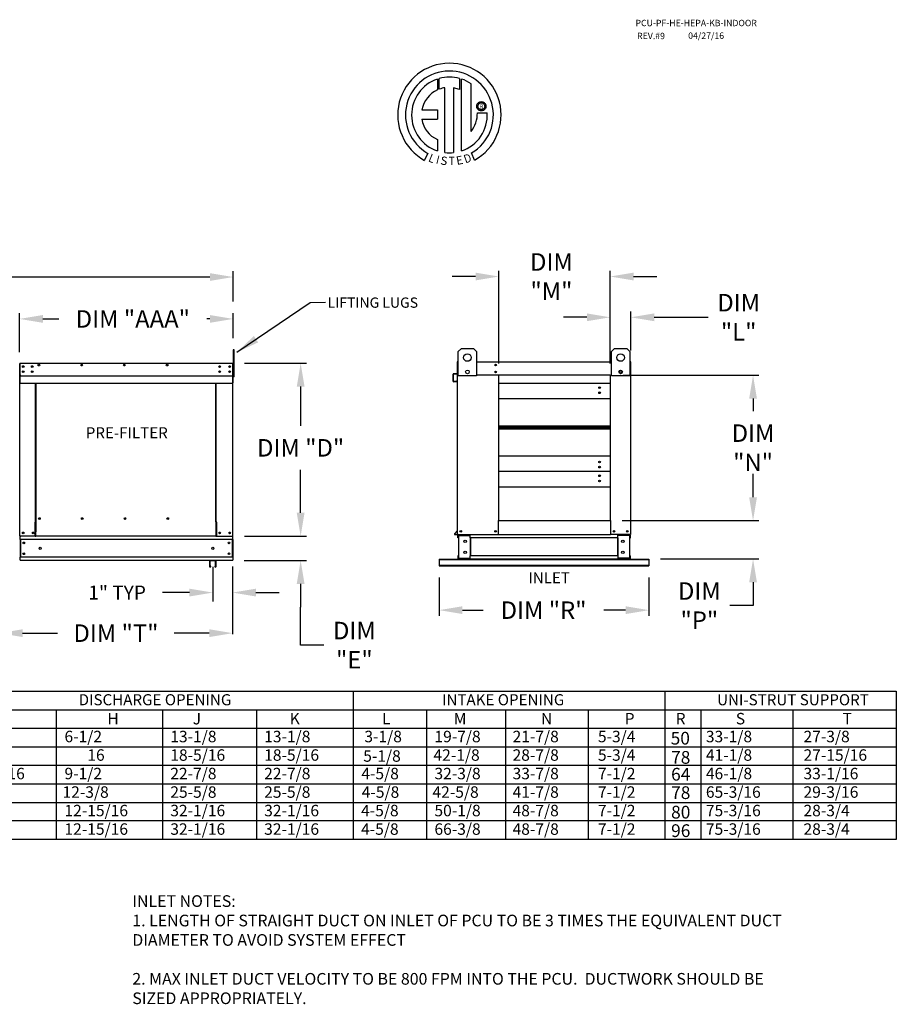
# Model space of a CAD drawing. Units: inches. Extents: x 7 to 264, y 5 to 187.
# Drawn here: x 151 to 264, y 61 to 187 of the extents above; entities that cross this region are included whole.
import ezdxf
from ezdxf.enums import TextEntityAlignment as Align

# ---------------------------------------------------------------- set-up
doc = ezdxf.new("R2010")
doc.units = ezdxf.units.IN
doc.header["$LTSCALE"] = 4
doc.header["$MEASUREMENT"] = 0
doc.styles.add('PCUtext', font='txt.shx')
doc.styles.get("Standard").update_dxf_attribs({"font": 'ROMANS.SHX'})
doc.dimstyles.new('AM_ANSI', dxfattribs={"dimtxt": 0.12, "dimasz": 0.1, "dimexe": 0.1, "dimexo": 0.05, "dimgap": 0.06, "dimtad": 0, "dimtih": 1, "dimtoh": 1, "dimdec": 4, "dimzin": 7, "dimdsep": 46, "dimtxsty": 'Standard', "dimcen": 0, "dimclrd": 256, "dimclre": 256, "dimclrt": 2, "dimadec": 0, "dimazin": 2, "dimtp": 0.1, "dimtm": 0.1, "dimtfac": 0.71, "dimtdec": 4, "dimtofl": 0, "dimtmove": 0, "dimatfit": 3, "dimfxl": 0, "dimtolj": 1, "dimtzin": 7, "dimlwd": -1, "dimlwe": -1, "dimarcsym": 0})
doc.dimstyles.new('MOD', dxfattribs={"dimscale": 1.5, "dimtxt": 1.2, "dimasz": 2, "dimexe": 0.75, "dimexo": 0.5, "dimgap": 1, "dimtad": 0, "dimtih": 1, "dimtoh": 1, "dimzin": 0, "dimdsep": 46, "dimtxsty": 'Standard', "dimcen": 0.09, "dimadec": 0, "dimazin": 0, "dimtfac": 1, "dimtofl": 0, "dimtmove": 0, "dimatfit": 3, "dimfxl": 0, "dimtolj": 1, "dimtzin": 0, "dimarcsym": 0})
doc.dimstyles.get("Standard").update_dxf_attribs({"dimtxt": 0.18, "dimasz": 0.18, "dimexe": 0.18, "dimexo": 0.0625, "dimgap": 0.09, "dimtad": 0, "dimtih": 1, "dimtoh": 1, "dimdec": 4, "dimzin": 0, "dimdsep": 46, "dimtxsty": 'Standard', "dimcen": 0.09, "dimadec": 0, "dimazin": 0, "dimtfac": 1, "dimtdec": 4, "dimtofl": 0, "dimtmove": 0, "dimatfit": 3, "dimfxl": 0, "dimtolj": 1, "dimtzin": 0, "dimarcsym": 0})

# ---------------------------------------------------------------- blocks, each defined once
blk = doc.blocks.new('*D19')
at = {"color": 0, "lineweight": -2}
for p, q in [((213.05, 143.06), (213.05, 154.98)), ((227.37, 143.03), (227.37, 154.98)), ((210.05, 154.23), (207.05, 154.23)), ((230.37, 154.23), (233.37, 154.23))]:
    blk.add_line(p, q, dxfattribs=at)
at = {"color": 0}
for points in [[(210.05, 154.73), (210.05, 153.73), (213.05, 154.23)], [(230.37, 154.73), (230.37, 153.73), (227.37, 154.23)]]:
    blk.add_solid(points, dxfattribs=at)
at = {"layer": 'Defpoints', "color": 0}
for p in [(213.05, 154.23), (213.05, 141.56), (227.37, 141.53)]:
    blk.add_point(p, dxfattribs=at)
at = {"color": 0, "insert": (219.81, 154.23), "char_height": 2.25, "attachment_point": 5}
blk.add_mtext('\\A1;DIM\\P"M"', dxfattribs=at)
blk = doc.blocks.new('*D15')
at = {"color": 0, "lineweight": -2}
for p, q in [((205.36, 115.52), (205.36, 110.57)), ((232.36, 115.52), (232.36, 110.57)), ((208.36, 111.32), (211.03, 111.32)), ((229.36, 111.32), (226.57, 111.32))]:
    blk.add_line(p, q, dxfattribs=at)
at = {"color": 0}
for points in [[(208.36, 111.82), (208.36, 110.82), (205.36, 111.32)], [(229.36, 111.82), (229.36, 110.82), (232.36, 111.32)]]:
    blk.add_solid(points, dxfattribs=at)
at = {"layer": 'Defpoints', "color": 0}
for p in [(205.36, 117.02), (232.36, 117.02), (232.36, 111.32)]:
    blk.add_point(p, dxfattribs=at)
at = {"color": 0, "insert": (218.8, 111.32), "char_height": 2.25, "attachment_point": 5}
blk.add_mtext('\\A1;DIM "R"', dxfattribs=at)
blk = doc.blocks.new('*D17')
at = {"color": 0, "lineweight": -2}
for p, q in [((187.55, 123.84), (187.55, 126.84)), ((180.33, 120.84), (188.3, 120.84)), ((180.3, 117.7), (188.3, 117.7)), ((187.55, 114.7), (187.55, 111.7)), ((187.55, 106.82), (187.55, 111.7)), ((190.55, 106.82), (187.55, 106.82))]:
    blk.add_line(p, q, dxfattribs=at)
at = {"color": 0}
for points in [[(187.05, 123.84), (188.05, 123.84), (187.55, 120.84)], [(187.05, 114.7), (188.05, 114.7), (187.55, 117.7)]]:
    blk.add_solid(points, dxfattribs=at)
at = {"layer": 'Defpoints', "color": 0}
for p in [(178.83, 120.84), (178.8, 117.7), (187.55, 117.7)]:
    blk.add_point(p, dxfattribs=at)
at = {"color": 0, "insert": (194.46, 106.82), "char_height": 2.25, "attachment_point": 5}
blk.add_mtext('\\A1;DIM\\P"E"', dxfattribs=at)
blk = doc.blocks.new('*D16')
at = {"color": 0, "lineweight": -2}
for p, q in [((176.24, 116.9), (176.24, 112.45)), ((178.8, 116.95), (178.8, 112.45)), ((173.24, 113.58), (169.77, 113.58)), ((181.8, 113.58), (184.8, 113.58))]:
    blk.add_line(p, q, dxfattribs=at)
at = {"color": 0}
for points in [[(173.24, 114.08), (173.24, 113.08), (176.24, 113.58)], [(181.8, 114.08), (181.8, 113.08), (178.8, 113.58)]]:
    blk.add_solid(points, dxfattribs=at)
at = {"layer": 'Defpoints', "color": 0}
for p in [(176.24, 117.65), (178.8, 117.7), (176.24, 113.58)]:
    blk.add_point(p, dxfattribs=at)
at = {"color": 0, "insert": (163.94, 113.58), "char_height": 1.8, "attachment_point": 5}
blk.add_mtext('\\A1;1" TYP', dxfattribs=at)
blk = doc.blocks.new('*D6')
at = {"color": 0, "lineweight": -2}
for p, q in [((68.74, 151.03), (68.74, 154.92)), ((178.87, 151.03), (178.87, 154.92)), ((71.74, 154.17), (116.25, 154.17)), ((175.87, 154.17), (131.47, 154.17))]:
    blk.add_line(p, q, dxfattribs=at)
at = {"color": 0}
for points in [[(71.74, 154.67), (71.74, 153.67), (68.74, 154.17)], [(175.87, 154.67), (175.87, 153.67), (178.87, 154.17)]]:
    blk.add_solid(points, dxfattribs=at)
at = {"layer": 'Defpoints', "color": 0}
for p in [(68.74, 154.17), (68.74, 149.53), (178.87, 149.53)]:
    blk.add_point(p, dxfattribs=at)
at = {"color": 0, "insert": (123.86, 154.17), "char_height": 2.25, "attachment_point": 5}
blk.add_mtext('\\A1;DIM "F"', dxfattribs=at)
blk = doc.blocks.new('*D20')
at = {"color": 0, "lineweight": -2}
for p, q in [((151.4, 144.52), (151.4, 149.53)), ((178.87, 146.29), (178.87, 149.53)), ((154.4, 148.78), (156.43, 148.78)), ((175.87, 148.78), (175.5, 148.78))]:
    blk.add_line(p, q, dxfattribs=at)
at = {"color": 0}
for points in [[(154.4, 149.28), (154.4, 148.28), (151.4, 148.78)], [(175.87, 149.28), (175.87, 148.28), (178.87, 148.78)]]:
    blk.add_solid(points, dxfattribs=at)
at = {"layer": 'Defpoints', "color": 0}
for p in [(151.4, 148.78), (178.87, 144.79), (151.4, 143.02)]:
    blk.add_point(p, dxfattribs=at)
at = {"color": 0, "insert": (165.96, 148.78), "char_height": 2.25, "attachment_point": 5}
blk.add_mtext('\\A1;DIM "AAA"', dxfattribs=at)
blk = doc.blocks.new('*D14')
at = {"color": 0, "lineweight": -2}
for p, q in [((180.31, 143.08), (188.3, 143.08)), ((187.55, 140.08), (187.55, 135.04)), ((187.55, 123.84), (187.55, 129.36)), ((180.33, 120.84), (188.3, 120.84))]:
    blk.add_line(p, q, dxfattribs=at)
at = {"color": 0}
for points in [[(187.05, 140.08), (188.05, 140.08), (187.55, 143.08)], [(187.05, 123.84), (188.05, 123.84), (187.55, 120.84)]]:
    blk.add_solid(points, dxfattribs=at)
at = {"layer": 'Defpoints', "color": 0}
for p in [(178.81, 143.08), (178.83, 120.84), (187.55, 120.84)]:
    blk.add_point(p, dxfattribs=at)
at = {"color": 0, "insert": (187.55, 132.2), "char_height": 2.25, "attachment_point": 5}
blk.add_mtext('\\A1;DIM "D"', dxfattribs=at)
blk = doc.blocks.new('*D18')
at = {"color": 0, "lineweight": -2}
for p, q in [((245.75, 125.84), (245.75, 128.84)), ((228.92, 122.84), (246.5, 122.84)), ((233.86, 117.9), (246.5, 117.9)), ((245.75, 114.9), (245.75, 111.9)), ((245.75, 111.9), (242.75, 111.9))]:
    blk.add_line(p, q, dxfattribs=at)
at = {"color": 0}
for points in [[(245.25, 125.84), (246.25, 125.84), (245.75, 122.84)], [(245.25, 114.9), (246.25, 114.9), (245.75, 117.9)]]:
    blk.add_solid(points, dxfattribs=at)
at = {"layer": 'Defpoints', "color": 0}
for p in [(227.42, 122.84), (245.75, 122.84), (232.36, 117.9)]:
    blk.add_point(p, dxfattribs=at)
at = {"color": 0, "insert": (238.84, 111.9), "char_height": 2.25, "attachment_point": 5}
blk.add_mtext('\\A1;DIM\\P"P"', dxfattribs=at)
blk = doc.blocks.new('*D21')
at = {"color": 0, "lineweight": -2}
for p, q in [((227.37, 143.03), (227.37, 149.74)), ((230.03, 144.72), (230.03, 149.74)), ((224.37, 148.99), (221.37, 148.99)), ((233.03, 148.99), (239.98, 148.99))]:
    blk.add_line(p, q, dxfattribs=at)
at = {"color": 0}
for points in [[(224.37, 149.49), (224.37, 148.49), (227.37, 148.99)], [(233.03, 149.49), (233.03, 148.49), (230.03, 148.99)]]:
    blk.add_solid(points, dxfattribs=at)
at = {"layer": 'Defpoints', "color": 0}
for p in [(227.37, 148.99), (230.03, 143.22), (227.37, 141.53)]:
    blk.add_point(p, dxfattribs=at)
at = {"color": 0, "insert": (243.9, 148.99), "char_height": 2.25, "attachment_point": 5}
blk.add_mtext('\\A1;DIM\\P"L"', dxfattribs=at)
blk = doc.blocks.new('*D13')
at = {"color": 0, "lineweight": -2}
for p, q in [((229.04, 141.53), (246.5, 141.53)), ((245.75, 138.53), (245.75, 136.92)), ((245.75, 125.84), (245.75, 127.49)), ((228.92, 122.84), (246.5, 122.84))]:
    blk.add_line(p, q, dxfattribs=at)
at = {"color": 0}
for points in [[(245.25, 138.53), (246.25, 138.53), (245.75, 141.53)], [(245.25, 125.84), (246.25, 125.84), (245.75, 122.84)]]:
    blk.add_solid(points, dxfattribs=at)
at = {"layer": 'Defpoints', "color": 0}
for p in [(227.54, 141.53), (245.75, 141.53), (227.42, 122.84)]:
    blk.add_point(p, dxfattribs=at)
at = {"color": 0, "insert": (245.75, 132.21), "char_height": 2.25, "attachment_point": 5}
blk.add_mtext('\\A1;DIM\\P"N"', dxfattribs=at)
blk = doc.blocks.new('*D22')
for p, q in [((148.78, 114.65), (148.78, 108.21)), ((178.8, 113.95), (178.8, 108.21)), ((151.78, 108.36), (156.29, 108.36)), ((175.8, 108.36), (171.29, 108.36))]:
    blk.add_line(p, q)
for points in [[(151.78, 108.86), (151.78, 107.86), (148.78, 108.36)], [(175.8, 108.86), (175.8, 107.86), (178.8, 108.36)]]:
    blk.add_solid(points)
at = {"layer": 'Defpoints', "color": 0}
for p in [(148.78, 117.65), (178.8, 116.95), (178.8, 108.36)]:
    blk.add_point(p, dxfattribs=at)
at = {"color": 0, "insert": (163.79, 108.36), "char_height": 2.25, "attachment_point": 5}
blk.add_mtext('\\A1;DIM "T"', dxfattribs=at)

msp = doc.modelspace()

# ---------------------------------------------------------------- linework, layer by layer
at = {"color": 7, "linetype": 'Continuous'}
for p, q in [((205.14035, 179.62431), (205.16314, 178.25828)), ((205.39032, 178.35294), (205.38516, 179.69968)), ((208.00209, 179.6993), (208.00209, 178.3057)), ((208.24552, 170.3909), (208.24552, 179.62408)), ((206.10972, 170.17158), (206.10972, 178.52332)), ((207.22056, 178.51069), (207.22056, 170.16522)), ((208.00209, 178.3057), (207.22056, 178.51069)), ((210.20261, 176.13401), (210.21038, 176.22976)), ((210.21038, 176.03827), (210.20261, 176.13401)), ((210.21038, 176.22976), (210.23285, 176.32066)), ((210.23285, 175.94737), (210.21038, 176.03827)), ((210.23285, 176.32066), (210.26881, 176.40549)), ((210.26881, 176.40549), (210.31701, 176.48302)), ((210.31701, 176.48302), (210.37622, 176.552)), ((210.36283, 176.13401), (210.37426, 176.23272)), ((210.37426, 176.03531), (210.36283, 176.13401)), ((210.37426, 176.23272), (210.40679, 176.32343)), ((210.37622, 176.552), (210.4452, 176.61121)), ((210.40679, 176.32343), (210.4578, 176.40354)), ((210.4452, 176.61121), (210.52272, 176.6594)), ((210.4578, 176.40354), (210.52467, 176.47041)), ((210.52272, 176.6594), (210.60755, 176.69536)), ((210.52467, 176.47041), (210.60478, 176.52142)), ((210.60478, 176.52142), (210.69549, 176.55396)), ((210.60755, 176.69536), (210.69846, 176.71784)), ((210.69549, 176.55396), (210.7942, 176.56538)), ((210.69846, 176.71784), (210.7942, 176.7256)), ((210.7942, 176.7256), (210.88994, 176.71784)), ((210.7942, 176.56538), (210.7942, 176.56538)), ((210.7942, 176.56538), (210.8929, 176.55396)), ((210.88994, 176.71784), (210.98085, 176.69536)), ((210.8929, 176.55396), (210.98362, 176.52142)), ((210.98085, 176.69536), (211.06568, 176.6594)), ((210.98362, 176.52142), (211.06373, 176.47041)), ((211.06373, 176.47041), (211.1306, 176.40354)), ((211.06568, 176.6594), (211.1432, 176.61121)), ((211.1306, 176.40354), (211.18161, 176.32343)), ((211.1432, 176.61121), (211.21218, 176.552)), ((211.18161, 176.32343), (211.21414, 176.23272)), ((211.21218, 176.552), (211.27139, 176.48302)), ((211.21414, 176.23272), (211.22557, 176.13401)), ((211.22557, 176.13401), (211.21414, 176.03531)), ((211.27139, 176.48302), (211.31959, 176.40549)), ((211.31959, 176.40549), (211.35554, 176.32066)), ((211.35554, 176.32066), (211.37802, 176.22976)), ((211.37802, 176.03827), (211.35554, 175.94737)), ((211.37802, 176.22976), (211.38579, 176.13401)), ((211.38579, 176.13401), (211.37802, 176.03827)), ((203.16051, 175.66465), (205.14421, 175.66465)), ((205.14421, 175.66465), (205.14421, 174.45303)), ((210.26881, 175.86254), (210.23285, 175.94737)), ((210.31701, 175.78501), (210.26881, 175.86254)), ((210.28373, 175.27994), (211.55609, 175.28073)), ((210.37622, 175.71603), (210.31701, 175.78501)), ((210.40679, 175.94459), (210.37426, 176.03531)), ((210.4452, 175.65682), (210.37622, 175.71603)), ((210.4578, 175.86449), (210.40679, 175.94459)), ((210.52272, 175.60862), (210.4452, 175.65682)), ((210.52467, 175.79762), (210.4578, 175.86449)), ((210.60755, 175.57267), (210.52272, 175.60862)), ((210.60478, 175.7466), (210.52467, 175.79762)), ((210.69549, 175.71407), (210.60478, 175.7466)), ((210.69846, 175.55019), (210.60755, 175.57267)), ((210.7942, 175.70265), (210.69549, 175.71407)), ((210.7942, 175.54242), (210.69846, 175.55019)), ((210.8929, 175.71407), (210.7942, 175.70265)), ((210.88994, 175.55019), (210.7942, 175.54242)), ((210.98085, 175.57267), (210.88994, 175.55019)), ((210.98362, 175.7466), (210.8929, 175.71407)), ((211.06568, 175.60862), (210.98085, 175.57267)), ((211.06373, 175.79762), (210.98362, 175.7466)), ((211.1306, 175.86449), (211.06373, 175.79762)), ((211.1432, 175.65682), (211.06568, 175.60862)), ((211.18161, 175.94459), (211.1306, 175.86449)), ((211.21218, 175.71603), (211.1432, 175.65682)), ((211.21414, 176.03531), (211.18161, 175.94459)), ((211.27139, 175.78501), (211.21218, 175.71603)), ((211.31959, 175.86254), (211.27139, 175.78501)), ((211.35554, 175.94737), (211.31959, 175.86254)), ((203.16051, 174.45303), (205.14421, 174.45303)), ((205.14421, 171.87833), (205.14421, 170.38956)), ((203.92649, 170.08048), (203.50168, 169.18272)), ((209.92501, 169.2009), (209.54553, 170.13025)), ((207.83364, 144.59282), (208.22345, 144.98263)), ((207.83364, 141.47432), (207.83364, 144.59282)), ((208.22345, 144.98263), (209.7827, 144.98263)), ((209.7827, 144.98263), (210.17251, 144.59282)), ((210.17251, 144.59282), (210.17251, 141.47432)), ((227.54398, 144.59282), (227.93379, 144.98263)), ((227.54398, 141.47432), (227.54398, 144.59282)), ((227.93379, 144.98263), (229.49304, 144.98263)), ((229.49304, 144.98263), (229.88285, 144.59282)), ((229.88285, 144.59282), (229.88285, 141.47432)), ((207.69088, 143.21655), (207.69088, 141.78338)), ((207.74811, 143.27379), (207.72163, 143.27379)), ((207.72163, 143.27379), (207.72163, 143.21655)), ((207.72163, 141.52931), (207.72163, 143.21655)), ((210.17251, 143.27379), (227.54398, 143.27379)), ((229.96838, 143.27379), (229.99486, 143.27379)), ((229.99486, 143.21655), (229.99486, 143.27379)), ((229.99486, 143.21655), (229.99486, 141.52931)), ((230.02561, 142.41949), (230.02561, 143.21655)), ((151.4355, 141.33373), (151.4355, 143.02097)), ((151.46284, 143.07821), (151.46199, 143.07821)), ((151.46284, 143.04745), (151.46199, 143.04745)), ((151.46284, 143.07821), (178.80803, 143.07821)), ((151.46284, 143.07171), (151.46284, 143.07821)), ((151.46284, 143.07171), (151.46284, 143.02097)), ((151.46284, 141.5878), (151.46284, 143.02097)), ((151.86265, 142.70659), (151.86265, 142.59553)), ((151.86265, 142.04621), (151.86265, 141.93515)), ((178.80718, 143.07171), (178.80803, 143.07821)), ((178.80718, 143.02097), (178.80718, 143.07171)), ((178.80718, 143.02097), (178.80718, 141.5878)), ((178.80803, 143.07821), (178.80803, 143.07821)), ((178.80803, 143.04745), (178.80803, 143.04745)), ((178.83451, 141.33373), (178.83451, 143.02097)), ((178.86527, 141.33373), (178.86527, 143.02097)), ((229.99486, 142.41949), (230.02561, 142.41949)), ((151.4355, 141.33373), (151.40475, 141.33373)), ((151.4355, 120.83573), (151.4355, 141.33373)), ((151.46284, 141.5878), (151.46284, 141.56141)), ((151.46284, 141.52139), (151.46284, 141.56141)), ((151.46284, 141.46437), (151.46284, 141.52139)), ((151.46284, 140.55645), (151.46284, 141.46437)), ((178.80718, 141.56141), (178.80718, 141.5878)), ((178.80718, 141.56141), (178.80718, 141.52139)), ((178.80718, 141.52139), (178.80718, 141.46437)), ((178.80718, 141.46437), (178.80718, 140.55645)), ((178.83451, 120.83573), (178.83451, 141.33373)), ((178.83451, 141.33373), (178.86527, 141.33373)), ((207.15694, 141.65995), (207.15694, 140.75203)), ((207.18769, 140.75203), (207.18769, 141.65995)), ((207.6667, 141.75699), (207.20919, 141.71697)), ((207.21187, 141.68633), (207.66938, 141.72636)), ((207.61322, 140.76036), (207.21649, 140.72565)), ((207.21917, 140.69501), (207.6159, 140.72972)), ((207.61322, 140.76036), (207.6159, 140.72972)), ((207.72163, 121.03131), (207.72163, 141.52931)), ((207.72163, 141.52931), (207.83364, 141.52931)), ((210.17251, 141.47432), (207.83364, 141.47432)), ((213.04646, 141.58655), (213.04646, 141.52931)), ((227.36533, 141.52931), (213.04646, 141.52931)), ((213.04646, 122.83815), (213.04646, 141.52931)), ((227.36533, 141.52931), (227.36533, 122.83815)), ((229.88285, 141.47432), (227.54398, 141.47432)), ((229.99486, 141.52931), (229.88285, 141.52931)), ((229.99486, 141.52931), (229.99486, 121.03131)), ((151.46284, 140.55645), (151.46284, 140.49921)), ((151.46284, 140.49921), (178.80718, 140.49921)), ((153.4418, 122.64172), (153.4418, 140.49921)), ((153.49519, 140.49921), (153.49519, 122.67247)), ((176.64538, 122.67247), (176.64538, 140.49921)), ((176.69877, 122.64257), (176.69877, 140.49921)), ((178.80718, 140.49921), (178.80718, 140.55645)), ((227.36533, 140.49469), (213.04646, 140.49469)), ((213.04646, 138.52502), (227.36533, 138.52502)), ((213.04646, 135.03989), (227.36533, 135.03989)), ((213.04646, 135.00992), (227.36533, 135.00992)), ((227.36533, 134.82737), (213.04646, 134.82737)), ((227.36533, 134.64483), (213.04646, 134.64483)), ((227.36533, 134.61486), (213.04646, 134.61486)), ((227.36533, 131.12973), (213.04646, 131.12973)), ((227.36533, 129.16006), (213.04646, 129.16006)), ((213.04646, 127.19039), (227.36533, 127.19039)), ((154.05689, 123.08321), (154.05689, 123.1314)), ((153.38456, 120.83573), (153.38456, 122.64172)), ((153.38456, 122.64172), (153.4418, 122.64172)), ((153.4418, 122.64172), (153.49519, 122.64172)), ((153.49519, 122.67247), (153.49519, 121.39617)), ((153.49519, 122.67247), (153.55243, 122.67247)), ((176.64538, 122.67247), (176.58814, 122.67247)), ((176.64538, 122.67247), (176.64538, 121.39617)), ((176.67229, 122.64257), (176.64538, 122.64257)), ((176.64538, 122.64172), (176.75601, 122.64172)), ((176.67229, 122.64257), (176.69877, 122.64257)), ((176.75601, 122.64257), (176.69877, 122.64257)), ((176.75601, 120.83573), (176.75601, 122.64257)), ((212.98922, 121.03131), (212.98922, 122.83815)), ((212.98922, 122.83815), (213.04646, 122.83815)), ((213.04646, 122.83815), (227.36533, 122.83815)), ((227.36533, 122.83815), (227.42257, 122.83815)), ((227.42257, 122.83815), (227.42257, 121.03131)), ((151.4355, 120.83573), (151.49274, 120.83573)), ((151.46626, 120.83573), (151.46626, 120.74518)), ((151.46626, 120.40859), (151.46626, 120.74518)), ((151.46626, 120.40859), (151.46626, 118.12932)), ((178.80376, 120.40859), (151.46626, 120.40859)), ((153.38456, 120.83573), (151.49274, 120.83573)), ((151.53033, 120.40859), (151.53033, 118.12932)), ((153.38456, 120.83573), (153.49519, 120.83573)), ((153.49519, 121.37915), (153.49519, 121.39617)), ((153.49519, 120.92976), (153.49519, 121.37915)), ((153.49519, 120.83573), (153.49519, 120.92976)), ((176.64538, 120.83573), (153.49519, 120.83573)), ((176.64538, 121.39617), (176.64538, 121.37915)), ((176.64538, 121.37915), (176.64538, 120.92976)), ((176.64538, 120.92976), (176.64538, 120.83573)), ((176.64538, 120.83573), (176.75601, 120.83573)), ((176.75601, 120.83573), (178.77728, 120.83573)), ((178.73969, 120.40859), (178.73969, 118.12932)), ((178.77728, 120.83573), (178.83451, 120.83573)), ((178.80376, 120.74518), (178.80376, 120.83573)), ((178.80376, 120.40859), (178.80376, 120.74518)), ((178.80376, 120.40859), (178.80376, 118.12932)), ((207.71543, 121.57473), (207.33836, 121.12534)), ((207.72163, 121.53427), (207.36192, 121.10557)), ((207.3822, 121.06207), (207.72163, 121.06207)), ((207.3822, 121.03131), (207.72163, 121.03131)), ((207.72163, 121.03131), (207.77887, 121.03131)), ((207.75239, 120.60416), (207.75239, 120.94076)), ((207.81646, 120.60416), (207.75239, 120.60416)), ((207.77887, 121.03131), (212.98922, 121.03131)), ((207.81646, 120.60416), (207.81646, 120.94076)), ((207.84294, 120.96724), (209.26364, 120.96724)), ((207.87669, 120.9399), (207.87669, 117.98916)), ((207.87669, 120.9399), (209.26364, 120.9399)), ((209.29012, 120.9399), (209.26364, 120.9399)), ((209.29012, 120.94076), (209.29012, 120.9399)), ((209.29012, 120.9399), (209.35419, 120.94076)), ((209.35419, 121.03131), (209.35419, 120.96382)), ((209.35419, 120.60416), (209.35419, 120.96382)), ((209.35419, 120.94076), (209.35419, 120.94076)), ((228.3623, 120.60416), (209.35419, 120.60416)), ((209.35419, 120.60416), (209.35419, 118.3249)), ((209.3952, 120.60416), (209.3952, 118.3249)), ((212.5845, 121.43038), (212.57141, 121.43038)), ((212.57141, 121.43038), (212.5845, 121.43038)), ((212.5845, 121.4152), (212.5845, 121.43038)), ((212.98922, 121.03131), (227.42257, 121.03131)), ((229.93762, 121.03131), (227.42257, 121.03131)), ((228.32129, 120.60416), (228.32129, 118.3249)), ((228.3623, 120.96382), (228.3623, 121.03131)), ((228.3623, 120.60416), (228.3623, 120.96382)), ((228.3623, 120.94076), (228.3623, 120.94076)), ((228.42637, 120.9399), (228.3623, 120.94076)), ((228.3623, 120.60416), (228.3623, 118.3249)), ((228.42637, 120.9399), (228.42637, 120.94076)), ((228.45285, 120.9399), (228.42637, 120.9399)), ((229.87355, 120.96724), (228.45285, 120.96724)), ((229.8398, 120.9399), (228.45285, 120.9399)), ((229.8398, 120.9399), (229.8398, 117.98916)), ((229.90003, 120.60416), (229.90003, 120.94076)), ((229.90003, 120.60416), (229.9641, 120.60416)), ((229.93762, 121.03131), (229.99486, 121.03131)), ((229.9641, 120.60416), (229.9641, 120.94076)), ((178.80376, 118.12932), (151.46626, 118.12932)), ((151.46626, 117.79273), (151.46626, 118.12932)), ((151.46626, 117.79273), (151.46626, 117.70217)), ((178.80376, 118.12932), (178.80376, 117.79273)), ((178.80376, 117.70217), (178.80376, 117.79273)), ((205.35824, 117.89775), (208.79287, 117.89775)), ((205.35824, 117.89775), (205.35824, 117.8415)), ((205.35824, 117.8415), (232.35824, 117.8415)), ((205.35824, 117.8415), (205.35824, 117.10674)), ((207.75239, 118.3249), (207.75239, 117.98831)), ((207.81646, 118.3249), (207.75239, 118.3249)), ((207.81646, 118.3249), (207.81646, 117.98831)), ((209.26364, 117.96182), (207.84294, 117.96182)), ((209.26364, 117.89775), (207.84294, 117.89775)), ((207.87669, 117.98916), (209.26364, 117.98916)), ((209.72831, 117.89775), (208.79287, 117.89775)), ((209.26364, 117.98916), (209.29012, 117.98916)), ((209.29012, 117.98916), (209.29012, 117.98831)), ((209.29012, 117.98916), (209.35419, 117.98831)), ((228.3623, 118.3249), (209.35419, 118.3249)), ((209.35419, 117.96524), (209.35419, 118.3249)), ((209.35419, 117.98831), (209.35419, 117.98831)), ((209.35419, 117.96524), (209.35419, 117.89775)), ((228.3623, 117.89775), (209.35419, 117.89775)), ((209.72831, 117.89775), (209.78793, 117.89775)), ((227.92856, 117.89775), (209.78793, 117.89775)), ((227.92856, 117.89775), (227.98818, 117.89775)), ((227.98818, 117.89775), (228.92362, 117.89775)), ((228.3623, 118.3249), (228.3623, 117.96524)), ((228.42637, 117.98916), (228.3623, 117.98831)), ((228.3623, 117.98831), (228.3623, 117.98831)), ((228.3623, 117.89775), (228.3623, 117.96524)), ((228.42637, 117.98916), (228.45285, 117.98916)), ((228.42637, 117.98916), (228.42637, 117.98831)), ((229.8398, 117.98916), (228.45285, 117.98916)), ((228.45285, 117.96182), (229.87355, 117.96182)), ((228.45285, 117.89775), (229.87355, 117.89775)), ((228.92362, 117.89775), (232.35824, 117.89775)), ((229.90003, 117.98831), (229.90003, 118.3249)), ((229.90003, 118.3249), (229.9641, 118.3249)), ((229.9641, 117.98831), (229.9641, 118.3249)), ((232.35824, 117.89775), (232.35824, 117.8415)), ((232.35824, 117.8415), (232.35824, 117.10674)), ((178.80376, 117.70217), (151.46626, 117.70217)), ((175.81789, 117.64803), (175.81789, 116.94082)), ((176.6097, 117.70217), (175.87204, 117.70217)), ((176.60699, 117.64533), (175.87474, 117.64533)), ((175.87474, 117.64533), (175.87474, 116.94082)), ((175.93024, 116.94082), (175.93024, 116.99158)), ((175.98708, 116.99158), (175.93024, 116.99158)), ((175.98708, 116.94082), (175.98708, 116.99158)), ((176.5515, 116.99158), (176.49465, 116.99158)), ((176.49465, 116.99158), (176.49465, 116.94082)), ((176.5515, 116.99158), (176.5515, 116.94082)), ((176.60699, 116.94082), (176.60699, 117.64533)), ((176.66384, 116.94082), (176.66384, 117.64803)), ((205.35824, 117.10674), (232.35824, 117.10674)), ((205.35824, 117.10674), (205.35824, 117.01885)), ((205.35824, 117.01885), (232.35824, 117.01885)), ((232.35824, 117.10674), (232.35824, 117.01885))]:
    msp.add_line(p, q, dxfattribs=at)
at = {"linetype": 'Continuous'}
msp.add_line((209.4649, 172.89395), (209.4649, 179.01998), dxfattribs=at)
for p, q in [((178.97591, 144.79374), (178.86527, 144.79358)), ((178.86527, 144.79358), (178.86527, 141.33373)), ((178.97591, 141.33373), (178.97591, 144.79374)), ((207.74811, 143.27379), (207.83364, 143.27379)), ((229.96838, 143.27379), (229.88285, 143.27379)), ((151.46284, 141.46437), (178.80718, 141.46437)), ((178.97591, 141.33373), (178.86527, 141.33373)), ((213.04646, 141.52931), (210.17251, 141.52931)), ((227.36533, 141.52931), (227.54398, 141.52931)), ((7.83413, 100.8835), (264.17883, 100.8835)), ((194.28872, 100.8835), (194.28872, 96.12222)), ((234.39801, 100.8835), (234.39801, 84.21902)), ((264.17883, 100.8835), (264.17883, 84.21902)), ((264.17883, 100.8835), (264.17883, 81.83838)), ((7.83413, 98.50286), (264.17883, 98.50286)), ((156.10693, 98.50286), (156.10693, 84.21902)), ((169.7898, 98.50286), (169.7898, 84.21902)), ((181.86563, 98.50286), (181.86563, 96.12222)), ((203.73851, 98.50286), (203.73851, 96.12222)), ((213.90009, 98.50286), (213.90009, 84.21902)), ((224.55679, 98.50286), (224.55679, 84.21902)), ((234.39801, 98.50286), (234.39801, 84.21902)), ((234.39801, 98.50286), (234.39801, 81.83838)), ((239.02243, 98.50286), (239.02243, 84.21902)), ((250.87166, 98.50286), (250.87166, 84.21902)), ((250.87166, 98.50286), (250.87166, 81.83838)), ((7.83413, 96.12222), (264.17883, 96.12222)), ((156.10693, 96.12222), (156.10693, 81.83838)), ((169.7898, 96.12222), (169.7898, 81.83838)), ((181.86563, 96.12222), (181.86563, 93.74158)), ((194.28872, 96.12222), (194.28872, 93.74158)), ((203.73851, 96.12222), (203.73851, 93.74158)), ((213.90009, 96.12222), (213.90009, 81.83838)), ((224.55679, 96.12222), (224.55679, 81.83838)), ((234.39801, 96.12222), (234.39801, 81.83838)), ((239.02243, 96.12222), (239.02243, 81.83838)), ((7.83413, 93.74158), (264.17883, 93.74158)), ((181.86563, 93.74158), (181.86563, 91.36094)), ((194.28872, 93.74158), (194.28872, 91.36094)), ((203.73851, 93.74158), (203.73851, 91.36094)), ((7.83413, 91.36094), (264.17883, 91.36094)), ((181.86563, 91.36094), (181.86563, 88.9803)), ((194.28872, 91.36094), (194.28872, 88.9803)), ((203.73851, 91.36094), (203.73851, 88.9803)), ((7.83413, 88.9803), (264.17883, 88.9803)), ((181.86563, 88.9803), (181.86563, 84.21902)), ((194.28872, 88.9803), (194.28872, 84.21902)), ((203.73851, 88.9803), (203.73851, 84.21902)), ((7.82721, 86.59966), (264.17883, 86.59966)), ((181.86563, 86.59966), (181.86563, 81.83838)), ((194.28872, 86.59966), (194.28872, 81.83838)), ((203.73851, 86.59966), (203.73851, 81.83838)), ((264.17883, 84.21902), (7.82721, 84.21902)), ((264.17883, 81.83838), (7.82721, 81.83838))]:
    msp.add_line(p, q)
at = {"color": 7, "linetype": 'Continuous'}
for centre, radius in [((209.00308, 143.8132), 0.48727), ((228.71341, 143.8132), 0.48727), ((151.86265, 142.65106), 0.10679), ((151.86265, 141.99068), 0.10679), ((151.86265, 142.65106), 0.05553), ((151.86265, 141.99068), 0.05553), ((153.01424, 142.65106), 0.10679), ((153.01424, 141.99068), 0.10679), ((153.01424, 142.65106), 0.05553), ((153.01424, 141.99068), 0.05553), ((153.86895, 142.83388), 0.10679), ((153.86895, 142.83388), 0.05553), ((159.36848, 142.83388), 0.10679), ((159.36848, 142.83388), 0.05553), ((164.86802, 142.83388), 0.10679), ((164.86802, 142.83388), 0.05553), ((170.36756, 142.83388), 0.10679), ((170.36756, 142.83388), 0.05553), ((177.12592, 142.65106), 0.10679), ((177.12592, 141.99068), 0.10679), ((177.12592, 142.65106), 0.05553), ((177.12592, 141.99068), 0.05553), ((178.40736, 142.65106), 0.10679), ((178.40736, 141.99068), 0.10679), ((178.40736, 142.65106), 0.05553), ((178.40736, 141.99068), 0.05553), ((209.00308, 141.96159), 0.23493), ((212.63384, 142.84664), 0.10679), ((212.63384, 141.95646), 0.10679), ((212.63384, 142.84664), 0.05553), ((212.63384, 141.95646), 0.05553), ((228.71341, 141.96159), 0.23493), ((228.71341, 141.96159), 0.14618), ((226.00529, 139.93681), 0.10679), ((226.00529, 139.27473), 0.10679), ((226.00529, 130.38002), 0.10679), ((226.00529, 129.71794), 0.10679), ((226.00529, 128.60218), 0.10679), ((226.00529, 127.9401), 0.10679), ((153.95286, 123.10731), 0.10679), ((159.45334, 123.10731), 0.10679), ((164.95381, 123.10731), 0.10679), ((170.45429, 123.10731), 0.10679), ((151.86265, 121.26288), 0.10679), ((151.86265, 121.26288), 0.05553), ((153.1441, 121.26288), 0.10679), ((153.1441, 121.26288), 0.05553), ((177.12592, 121.26288), 0.10679), ((177.12592, 121.26288), 0.05553), ((178.40736, 121.26288), 0.10679), ((178.40736, 121.26288), 0.05553), ((208.14878, 121.45846), 0.10679), ((208.14878, 121.45846), 0.05553), ((208.71347, 120.16719), 0.16018), ((212.61931, 121.45846), 0.10679), ((212.61931, 121.45846), 0.05553), ((227.85912, 121.45846), 0.10679), ((227.85912, 121.45846), 0.05553), ((229.00302, 120.16719), 0.16018), ((229.56771, 121.45846), 0.10679), ((229.56771, 121.45846), 0.05553), ((151.93655, 119.97161), 0.10679), ((151.93655, 119.97161), 0.05553), ((154.02915, 119.26895), 0.13348), ((176.24087, 119.26895), 0.13348), ((178.33347, 119.97161), 0.10679), ((178.33347, 119.97161), 0.05553), ((151.93655, 118.56629), 0.10679), ((151.93655, 118.56629), 0.05553), ((178.33347, 118.56629), 0.10679), ((178.33347, 118.56629), 0.05553), ((208.71347, 118.76187), 0.16018), ((229.00302, 118.76187), 0.16018)]:
    msp.add_circle(centre, radius, dxfattribs=at)
at = {"linetype": 'Continuous'}
for centre, radius, start, end in [((206.6871, 175.01161), 6.65194, 299.12791, 241.3438475), ((206.6871, 175.01161), 5.6567, 300.3523559, 240.7583657), ((206.68737, 175.0118), 4.86838, 74.3326454, 105.5243921), ((206.6871, 175.01161), 4.86512, 108.5375534, 251.5403764), ((206.6871, 175.01161), 4.87681, 55.2780606, 71.3314381), ((206.6871, 175.01161), 3.58655, 115.1449767, 169.5089595), ((206.6871, 175.01161), 3.55887, 99.3368073, 111.211409), ((206.68737, 175.0118), 4.87653, 288.633849, 3.1615792), ((206.63866, 175.20383), 3.64586, 320.8223722, 1.1961255), ((206.38334, 174.88456), 3.25159, 187.6264649, 247.5992112), ((206.6871, 175.01161), 4.87434, 263.1971471, 276.2814153)]:
    msp.add_arc(centre, radius, start, end, dxfattribs=at)
at = {"color": 7, "linetype": 'Continuous'}
for centre, radius, start, end in [((207.74811, 143.21655), 0.05724, 117.5606031, 180), ((229.96838, 143.21655), 0.05724, 0, 62.4393969), ((151.46199, 143.02097), 0.05724, 90, 180), ((151.46199, 143.02097), 0.02648, 90, 180), ((178.80803, 143.02097), 0.05724, 0, 90), ((178.80803, 143.02097), 0.02648, 0, 90), ((207.21418, 141.65995), 0.05724, 95, 180), ((207.21418, 140.75203), 0.05724, 180, 275), ((207.21418, 141.65995), 0.02648, 95, 180), ((207.21418, 140.75203), 0.02648, 180, 275), ((207.66439, 141.78338), 0.02648, 275, 0), ((207.66439, 141.78338), 0.05724, 275, 0), ((228.68266, 141.69453), 0.05553, 35.8898962, 130.9712534), ((154.03701, 123.10731), 0.05553, 82.3810088, 180), ((154.03701, 123.10731), 0.05553, 180, 277.6189911), ((159.53748, 123.10731), 0.05553, 82.3810085, 180), ((159.53748, 123.10731), 0.05553, 180, 277.6189914), ((165.03796, 123.10731), 0.05553, 82.3810088, 180), ((165.03796, 123.10731), 0.05553, 180, 277.6189912), ((170.53844, 123.10731), 0.05553, 82.3810091, 180), ((170.53844, 123.10731), 0.05553, 180, 277.6189909), ((207.69515, 121.59175), 0.02648, 320, 0), ((151.92416, 121.26288), 0.05553, 123.6312774, 180), ((151.92416, 121.26288), 0.05553, 180, 236.3687226), ((207.3822, 121.08855), 0.05724, 140, 270), ((207.3822, 121.08855), 0.02648, 140, 270), ((207.84294, 120.94076), 0.09056, 90, 180), ((207.84294, 120.94076), 0.02648, 90, 180), ((209.26364, 120.94076), 0.09056, 0, 90), ((209.26364, 120.94076), 0.02648, 0, 90), ((228.45285, 120.94076), 0.09056, 90, 180), ((228.45285, 120.94076), 0.02648, 90, 180), ((229.87355, 120.94076), 0.09056, 0, 90), ((229.87355, 120.94076), 0.02648, 0, 90), ((207.84294, 117.98831), 0.09056, 180, 270), ((207.84294, 117.98831), 0.02648, 180, 270), ((209.26364, 117.98831), 0.02648, 270, 0), ((209.26364, 117.98831), 0.09056, 270, 0), ((228.45285, 117.98831), 0.09056, 180, 270), ((228.45285, 117.98831), 0.02648, 180, 270), ((229.87355, 117.98831), 0.02648, 270, 0), ((229.87355, 117.98831), 0.09056, 270, 0), ((175.87204, 117.64803), 0.05414, 90, 180), ((175.90249, 116.94082), 0.08459, 180, 0), ((175.90249, 116.94082), 0.02775, 180, 0), ((176.57925, 116.94082), 0.08459, 180, 0), ((176.57925, 116.94082), 0.02775, 180, 0), ((176.6097, 117.64803), 0.05414, 0, 90)]:
    msp.add_arc(centre, radius, start, end, dxfattribs=at)

# ---------------------------------------------------------------- texts
at = {"color": 7}
for s, height, p in [('PCU-PF-HE-HEPA-KB-INDOOR', 0.8226562, (230.62619, 186.43078)), ('REV.#9', 0.822656, (230.83569, 184.76514)), ('04/27/16', 0.822656, (237.40541, 184.79988))]:
    msp.add_text(s, height=height, dxfattribs=at).set_placement(p)
msp.add_text('R', height=0.5625, dxfattribs=at).set_placement((210.81379, 176.09987), align=Align.MIDDLE_CENTER)
for s, rotation, width, p, p2 in [('L', 337.8216583, 0.87941, (203.8935, 169.06926), (204.56405, 168.79591)), ('I', 345.8201716, 1.757204, (204.89037, 168.7828), (205.24108, 168.69419)), ('E', 10.9979354, 0.992608, (207.66355, 168.57447), (208.51602, 168.74014)), ('D', 19.9962322, 1.014987, (208.75938, 168.76978), (209.64293, 169.0913)), ('S', 352.8188247, 0.992608, (205.49272, 168.63957), (206.35432, 168.53101)), ('T', 1.9996333, 1.030204, (206.61459, 168.54843), (207.40938, 168.57618))]:
    msp.add_text(s, height=1.08074, rotation=rotation, dxfattribs=dict(at, width=width)).set_placement(p, p2, align=Align.FIT)
at = {"linetype": 'Continuous'}
msp.add_text('LIFTING LUGS', height=1.3190709, dxfattribs=at).set_placement((191.0157, 150.21792))
for s, height, p in [('PRE-FILTER', 1.428384, (165.18113, 134.13072)), ('INLET', 1.428384, (219.5142, 115.48814)), ('DISCHARGE OPENING', 1.4283844, (168.80978, 99.79763)), ('INTAKE OPENING', 1.4283844, (213.59792, 99.79763)), ('UNI-STRUT SUPPORT', 1.4283844, (250.88283, 99.79763))]:
    msp.add_text(s, height=height).set_placement(p, align=Align.MIDDLE_CENTER)
for s, height, p in [('H', 1.47302, (162.69202, 96.62678)), ('J', 1.47302, (173.66032, 96.62678)), ('K', 1.47302, (186.14389, 96.62678)), ('L', 1.47302, (198.02695, 96.62678)), ('M', 1.47302, (207.24319, 96.62678)), ('N', 1.47302, (218.46326, 96.62678)), ('P', 1.47302, (229.2287, 96.62678)), ('R', 1.47302, (235.78799, 96.62678)), ('S', 1.47302, (243.52774, 96.62678)), ('T', 1.47302, (257.2682, 96.62678)), ('6-1/2', 1.473021, (157.16526, 94.32866)), ('13-1/8', 1.473021, (170.78004, 94.32866)), ('13-1/8', 1.473021, (182.85587, 94.32866)), ('3-1/8', 1.473021, (195.74701, 94.32866)), ('19-7/8', 1.473021, (204.76182, 94.32866)), ('21-7/8', 1.473021, (214.81245, 94.32866)), ('5-3/4', 1.473021, (225.79267, 94.32866)), ('50', 1.63669, (235.14805, 94.03003)), ('33-1/8', 1.473021, (239.68057, 94.32866)), ('27-3/8', 1.473021, (252.2388, 94.32866)), ('16', 1.473021, (160.10598, 91.94802)), ('18-5/16', 1.473021, (170.78004, 91.94802)), ('18-5/16', 1.473021, (182.85587, 91.94802)), ('5-1/8', 1.473021, (195.59834, 91.82227)), ('42-1/8', 1.473021, (204.63666, 91.94802)), ('28-7/8', 1.473021, (214.81245, 91.94802)), ('5-3/4', 1.473021, (225.79267, 91.94802)), ('78', 1.63669, (235.20775, 91.5636)), ('41-1/8', 1.473021, (239.68057, 91.94802)), ('27-15/16', 1.473021, (252.2388, 91.94802)), ('12-15/16', 1.473021, (143.88627, 89.56738)), ('9-1/2', 1.473021, (157.16526, 89.56738)), ('22-7/8', 1.473021, (170.78004, 89.56738)), ('22-7/8', 1.473021, (182.85587, 89.56738)), ('4-5/8', 1.473021, (195.35438, 89.56738)), ('32-3/8', 1.473021, (204.76182, 89.56738)), ('33-7/8', 1.473021, (214.81245, 89.56738)), ('7-1/2', 1.473021, (225.79267, 89.56738)), ('64', 1.63669, (235.20775, 89.39748)), ('46-1/8', 1.473021, (239.68057, 89.56738)), ('33-1/16', 1.473021, (252.2388, 89.56738)), ('12-3/8', 1.473021, (156.91257, 87.18674)), ('25-5/8', 1.473021, (170.78004, 87.18674)), ('25-5/8', 1.473021, (182.85587, 87.18674)), ('4-5/8', 1.473021, (195.40668, 87.18674)), ('42-5/8', 1.473021, (204.50913, 87.18674)), ('41-7/8', 1.473021, (214.81245, 87.18674)), ('7-1/2', 1.473021, (225.79267, 87.18674)), ('78', 1.63669, (235.20775, 87.02606)), ('65-3/16', 1.473021, (239.68057, 87.18674)), ('29-3/16', 1.473021, (252.2388, 87.18674)), ('12-15/16', 1.473021, (157.16526, 84.8061)), ('32-1/16', 1.473021, (170.78004, 84.8061)), ('32-1/16', 1.473021, (182.85587, 84.8061)), ('4-5/8', 1.473021, (195.32484, 84.8061)), ('50-1/8', 1.473021, (204.76182, 84.8061)), ('48-7/8', 1.473021, (214.81245, 84.8061)), ('7-1/2', 1.473021, (225.79267, 84.8061)), ('80', 1.63669, (235.20775, 84.51777)), ('75-3/16', 1.473021, (239.68057, 84.8061)), ('28-3/4', 1.473021, (252.2388, 84.8061)), ('12-15/16', 1.473021, (157.16526, 82.42546)), ('32-1/16', 1.473021, (170.78004, 82.42546)), ('32-1/16', 1.473021, (182.85587, 82.42546)), ('4-5/8', 1.473021, (195.32484, 82.42546)), ('66-3/8', 1.473021, (204.76182, 82.42546)), ('48-7/8', 1.473021, (214.81245, 82.42546)), ('7-1/2', 1.473021, (225.79267, 82.42546)), ('96', 1.63669, (235.20775, 82.13713)), ('75-3/16', 1.473021, (239.68057, 82.42546)), ('28-3/4', 1.473021, (252.2388, 82.42546))]:
    msp.add_text(s, height=height).set_placement(p)
at = {"color": 7, "insert": (165.89595, 74.64851), "char_height": 1.5, "width": 85, "attachment_point": 1, "style": 'PCUtext'}
msp.add_mtext('INLET NOTES:\\P1. LENGTH OF STRAIGHT DUCT ON INLET OF PCU TO BE 3 TIMES THE EQUIVALENT DUCT DIAMETER TO AVOID SYSTEM EFFECT\\P\\P2. MAX INLET DUCT VELOCITY TO BE 800 FPM INTO THE PCU.  DUCTWORK SHOULD BE SIZED APPROPRIATELY.', dxfattribs=at)

# ---------------------------------------------------------------- dimensions: what is measured, and where the dimension line sits
for base, p1, p2, text, dimstyle, override, picture, middle in [((68.73838, 154.17153), (178.86527, 149.53195), (68.73838, 149.53195), 'DIM "F"', 'Standard', {"dimscale": 1.5, "dimtxt": 1.5, "dimasz": 2, "dimexe": 0.5, "dimexo": 1, "dimgap": 1}, '*D6', (123.8613, 154.17153)), ((213.04646, 154.22634), (227.36533, 141.52931), (213.04646, 141.55793), 'DIM\\P"M"', 'Standard', {"dimscale": 1.5, "dimtxt": 1.5, "dimasz": 2, "dimexe": 0.5, "dimexo": 1, "dimgap": 1}, '*D19', (219.81218, 154.22634)), ((151.40475, 148.78195), (178.86527, 144.79358), (151.40475, 143.02097), 'DIM "AAA"', 'Standard', {"dimscale": 1.5, "dimtxt": 1.5, "dimasz": 2, "dimexe": 0.5, "dimexo": 1, "dimgap": 1}, '*D20', (165.96392, 148.78195)), ((227.36533, 148.98817), (230.02561, 143.21655), (227.36533, 141.52931), 'DIM\\P"L"', 'Standard', {"dimscale": 1.5, "dimtxt": 1.5, "dimasz": 2, "dimexe": 0.5, "dimexo": 1, "dimgap": 1}, '*D21', (243.89551, 148.98817)), ((176.24087, 113.57831), (178.80376, 117.70217), (176.24087, 117.64533), '1" TYP', 'MOD', {"dimpost": '"'}, '*D16', (163.94087, 113.57831)), ((232.35824, 111.32161), (205.35824, 117.01885), (232.35824, 117.01885), 'DIM "R"', 'Standard', {"dimscale": 1.5, "dimtxt": 1.5, "dimasz": 2, "dimexe": 0.5, "dimexo": 1, "dimgap": 1}, '*D15', (218.79725, 111.32161))]:
    dim = msp.add_linear_dim(base=base, p1=p1, p2=p2, text=text, dimstyle=dimstyle, override=override)
    dim.commit()
    dim.dimension.update_dxf_attribs({"geometry": picture, "text_midpoint": middle, "dimtype": 160})
for base, p1, p2, text, override, picture, middle in [((187.55298, 120.83573), (178.80803, 143.07821), (178.83451, 120.83573), 'DIM "D"', {"dimscale": 1.5, "dimtxt": 1.5, "dimasz": 2, "dimexe": 0.5, "dimexo": 1, "dimgap": 1}, '*D14', (187.55298, 132.19852)), ((245.74975, 141.52931), (227.42257, 122.83815), (227.54398, 141.52931), 'DIM\\P"N"', {"dimscale": 1.5, "dimtxt": 1.5, "dimasz": 2, "dimexe": 0.5, "dimexo": 1, "dimgap": 1}, '*D13', (245.74975, 132.20805)), ((245.74975, 122.83815), (232.35824, 117.89775), (227.42257, 122.83815), 'DIM\\P"P"', {"dimscale": 1.5, "dimtxt": 1.5, "dimasz": 2, "dimexe": 0.5, "dimexo": 1, "dimgap": 1}, '*D18', (238.83903, 111.89775)), ((187.55298, 117.70217), (178.83451, 120.83573), (178.80376, 117.70217), 'DIM\\P"E"', {"dimscale": 1.5, "dimtxt": 1.5, "dimasz": 2, "dimexe": 0.5, "dimexo": 1, "dimgap": 1, "dimtmove": 1}, '*D17', (191.96534, 106.81842))]:
    dim = msp.add_linear_dim(base=base, p1=p1, p2=p2, angle=90, text=text, dimstyle='Standard', override=override)
    dim.commit()
    dim.dimension.update_dxf_attribs({"geometry": picture, "text_midpoint": middle, "dimtype": 160})
dim = msp.add_linear_dim(base=(178.80376, 108.357), p1=(148.78035, 117.64533), p2=(178.80376, 116.95217), text='DIM "T"', dimstyle='AM_ANSI', override={"dimscale": 1.5, "dimtxt": 1.5, "dimasz": 2, "dimexo": 2, "dimgap": 1, "dimclrt": 0, "dimtix": 1})
dim.commit()
dim.dimension.update_dxf_attribs({"geometry": '*D22', "text_midpoint": (163.79205, 108.357)})

# ---------------------------------------------------------------- leaders
at = {"linetype": 'Continuous'}
msp.add_leader([(179.32814, 144.48563), (188.78311, 150.90691), (190.74361, 150.91641)], dimstyle='MOD', dxfattribs=at)

doc.saveas('drawing.dxf')
